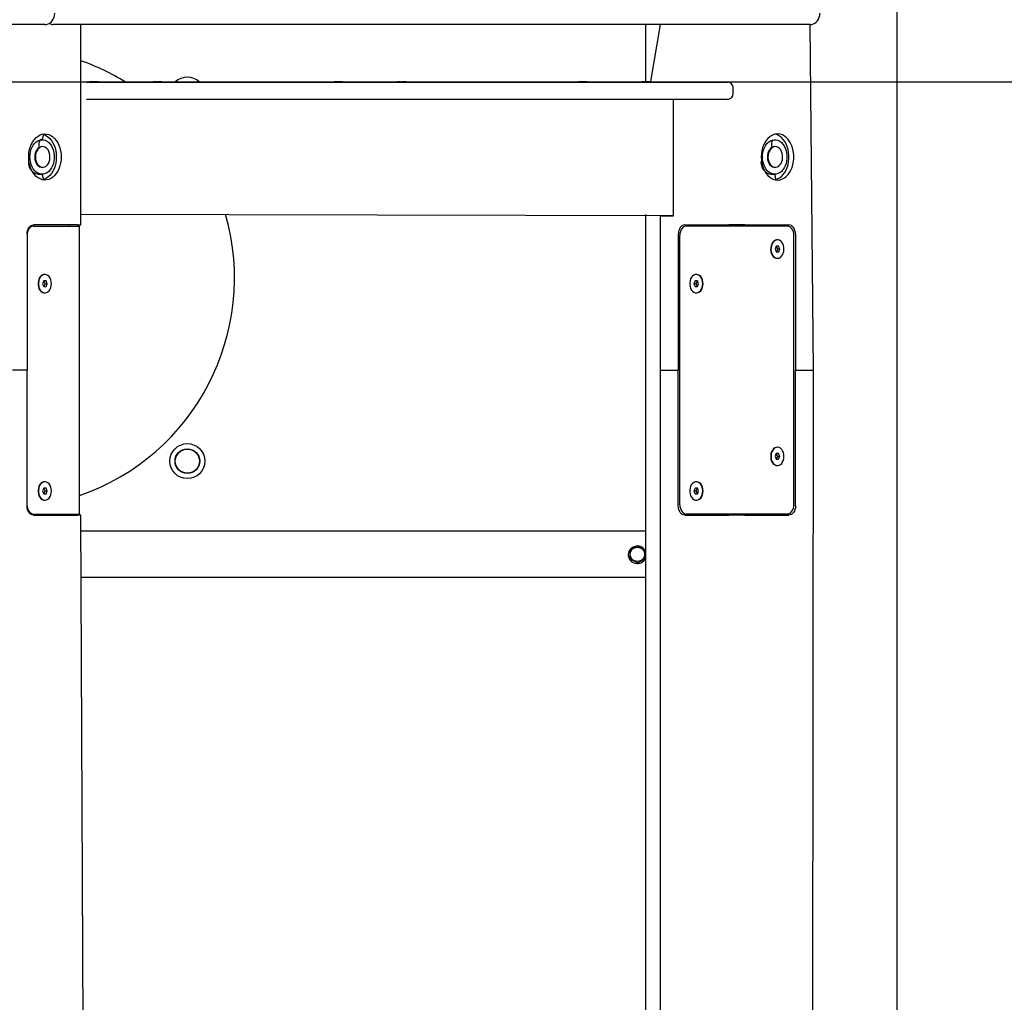
# Model space of a CAD drawing. Units: millimetres. Extents: x 1273 to 23485, y 8313 to 31241.
# Drawn here: x 9699 to 10554, y 27963 to 28816 of the extents above; entities that cross this region are included whole.
import ezdxf

# ---------------------------------------------------------------- set-up
doc = ezdxf.new("R2010")
doc.units = ezdxf.units.MM
doc.header["$LTSCALE"] = 120
doc.linetypes.add('SLD-Сплошная', pattern=[0])
doc.layers.add('THICK_LINE', color=7, linetype='SLD-Сплошная', lineweight=25)
doc.styles.add('SLDTEXTSTYLE0', font='TXT', dxfattribs={"width": 0.605})
doc.dimstyles.new('SLDDIMSTYLE1', dxfattribs={"dimtxt": 600, "dimasz": 600, "dimexe": 0, "dimexo": 0.0625, "dimgap": 150, "dimtad": 2, "dimdec": 0, "dimrnd": 1e-09, "dimzin": 12, "dimdsep": 46, "dimtxsty": 'SLDTEXTSTYLE0', "dimsah": 1, "dimcen": 0.09, "dimadec": 0, "dimazin": 3, "dimtfac": 1, "dimtofl": 0, "dimtmove": 0, "dimatfit": 3, "dimfxl": 1, "dimfrac": 2, "dimtolj": 1, "dimtzin": 12, "dimarcsym": 0})
doc.dimstyles.new('SLDDIMSTYLE3', dxfattribs={"dimtxt": 600, "dimasz": 600, "dimexe": 0, "dimexo": 0.0625, "dimgap": 150, "dimtad": 0, "dimtih": 1, "dimtoh": 1, "dimdec": 0, "dimrnd": 1e-09, "dimzin": 12, "dimdsep": 46, "dimtxsty": 'SLDTEXTSTYLE0', "dimsah": 1, "dimcen": 0.09, "dimadec": 0, "dimazin": 3, "dimtfac": 1, "dimtofl": 0, "dimtmove": 0, "dimatfit": 3, "dimfxl": 1, "dimfrac": 2, "dimtolj": 1, "dimtzin": 12, "dimarcsym": 0})

# ---------------------------------------------------------------- blocks, each defined once
blk = doc.blocks.new('_D_18')
at = {"layer": 'THICK_LINE'}
for p, q in [((20689.76, 28335.21), (20089.76, 27761.79)), ((20689.76, 28335.21), (21289.76, 28335.21)), ((21049.76, 27571.35), (21049.76, 28335.21)), ((20089.76, 27761.79), (10313.43, 27761.79))]:
    blk.add_line(p, q, dxfattribs=at)
blk.add_solid([(21049.76, 28335.21), (20929.76, 27735.21), (21169.76, 27735.21)], dxfattribs=at)
at = {"layer": 'THICK_LINE', "insert": (21289.76, 28645.31), "char_height": 600, "attachment_point": 1, "style": 'SLDTEXTSTYLE0'}
blk.add_mtext('2530', dxfattribs=at)
blk = doc.blocks.new('_D_19')
at = {"layer": 'THICK_LINE'}
for p, q in [((20689.76, 29115.15), (20089.76, 28761.79)), ((20689.76, 29115.15), (21289.76, 29115.15)), ((21049.76, 28335.21), (21049.76, 29115.15)), ((20089.76, 28761.79), (9677.74, 28761.79))]:
    blk.add_line(p, q, dxfattribs=at)
blk.add_solid([(21049.76, 29115.15), (20929.76, 28515.15), (21169.76, 28515.15)], dxfattribs=at)
at = {"layer": 'THICK_LINE', "insert": (21289.76, 29425.26), "char_height": 600, "attachment_point": 1, "style": 'SLDTEXTSTYLE0'}
blk.add_mtext('3530', dxfattribs=at)
blk = doc.blocks.new('_D_20')
at = {"layer": 'THICK_LINE'}
for p, q in [((8381.33, 31240.76), (4228.1, 31240.76)), ((4468.1, 25231.51), (4468.1, 31240.76)), ((10328.63, 25231.51), (4228.1, 25231.51))]:
    blk.add_line(p, q, dxfattribs=at)
for points in [[(4468.1, 31240.76), (4348.1, 30640.76), (4588.1, 30640.76)], [(4468.1, 25231.51), (4588.1, 25831.51), (4348.1, 25831.51)]]:
    blk.add_solid(points, dxfattribs=at)
at = {"layer": 'THICK_LINE', "insert": (3694.65, 27484.47), "char_height": 600, "attachment_point": 1, "rotation": 90, "style": 'SLDTEXTSTYLE0'}
blk.add_mtext('6009', dxfattribs=at)

msp = doc.modelspace()

# ---------------------------------------------------------------- linework, layer by layer
at = {"color": 7, "linetype": 'SLD-Сплошная', "lineweight": 25}
for p, q in [((10461.27, 27921.79), (10461.27, 29201.79)), ((9720.87, 28811.79), (9067.51, 28811.79)), ((9735.02, 28811.79), (9727.95, 28811.79)), ((10385.55, 28811.79), (9735.02, 28811.79)), ((9752.09, 28637.79), (9752.09, 28811.79)), ((10242.67, 28811.79), (10242.67, 28761.79)), ((10255.35, 28811.79), (10246.77, 28762.29)), ((10388.48, 28511.79), (10385.55, 28811.79)), ((9756.94, 28761.79), (9758.35, 28761.79)), ((9756.94, 28761.79), (9756.94, 28761.79)), ((9758.35, 28761.79), (10313.43, 28761.79)), ((9759.95, 28762.29), (9759.95, 28762.29)), ((9759.95, 28762.29), (9761.78, 28762.29)), ((9761.78, 28762.29), (9761.78, 28762.29)), ((9761.78, 28762.29), (9762.71, 28762.29)), ((9762.71, 28762.29), (9762.71, 28762.29)), ((9762.71, 28762.29), (9767.35, 28762.29)), ((9767.35, 28762.29), (9767.35, 28762.29)), ((9815.11, 28762.29), (9815.11, 28762.29)), ((9815.11, 28762.29), (9818.31, 28762.29)), ((9818.31, 28762.29), (9818.31, 28762.29)), ((9819.31, 28761.79), (9819.31, 28762.29)), ((9819.31, 28762.29), (9819.31, 28762.29)), ((9819.31, 28762.29), (9819.31, 28761.79)), ((9819.31, 28762.29), (9822.51, 28762.29)), ((9822.51, 28762.29), (9822.51, 28762.29)), ((9972.09, 28762.29), (9972.09, 28762.29)), ((9972.09, 28762.29), (9973.92, 28762.29)), ((9973.92, 28762.29), (9973.92, 28762.29)), ((9973.92, 28762.29), (9974.84, 28762.29)), ((9974.84, 28762.29), (9974.84, 28762.29)), ((9974.84, 28762.29), (9979.49, 28762.29)), ((9979.49, 28762.29), (9979.49, 28762.29)), ((10027.24, 28762.29), (10027.24, 28762.29)), ((10027.24, 28762.29), (10030.44, 28762.29)), ((10030.44, 28762.29), (10030.44, 28762.29)), ((10031.44, 28762.29), (10031.44, 28761.79)), ((10031.44, 28762.29), (10034.64, 28762.29)), ((10031.44, 28761.79), (10031.44, 28762.29)), ((10031.44, 28762.29), (10031.44, 28762.29)), ((10034.64, 28762.29), (10034.64, 28762.29)), ((10184.22, 28762.29), (10184.22, 28762.29)), ((10184.22, 28762.29), (10186.05, 28762.29)), ((10186.05, 28762.29), (10186.05, 28762.29)), ((10186.05, 28762.29), (10186.97, 28762.29)), ((10186.97, 28762.29), (10186.97, 28762.29)), ((10186.97, 28762.29), (10191.62, 28762.29)), ((10191.62, 28762.29), (10191.62, 28762.29)), ((10239.37, 28762.29), (10239.37, 28762.29)), ((10239.37, 28762.29), (10242.57, 28762.29)), ((10242.67, 28761.79), (10242.57, 28762.29)), ((10243.57, 28761.79), (10243.57, 28762.29)), ((10243.57, 28762.29), (10243.57, 28762.29)), ((10243.57, 28762.29), (10243.57, 28761.79)), ((10243.57, 28762.29), (10246.77, 28762.29)), ((10246.77, 28762.29), (10246.77, 28762.29)), ((10313.43, 28761.79), (10313.72, 28761.79)), ((10318.72, 28751.79), (10318.72, 28756.79)), ((9758.35, 28746.79), (9756.94, 28746.79)), ((9756.94, 28746.79), (9756.94, 28746.79)), ((10313.43, 28746.79), (9758.35, 28746.79)), ((10266.76, 28645.79), (10266.76, 28746.79)), ((10313.72, 28746.79), (10313.43, 28746.79)), ((9718.4, 28711.79), (9716.63, 28711.79)), ((9718.4, 28705.79), (9718.4, 28705.79)), ((10353.03, 28711.79), (10353.03, 28711.79)), ((10354.8, 28705.79), (10354.8, 28705.79)), ((9718.4, 28687.79), (9718.4, 28687.79)), ((10354.8, 28687.79), (10354.8, 28687.79)), ((9716.63, 28681.79), (9718.4, 28681.79)), ((10353.03, 28681.79), (10354.8, 28681.79)), ((10266.76, 28645.79), (9752.09, 28646.79)), ((10242.67, 28646.79), (10242.67, 27921.79)), ((10255.35, 28645.79), (10255.35, 28511.79)), ((10255.35, 28645.79), (10258.28, 28645.79)), ((10258.28, 28645.79), (10266.76, 28645.79)), ((9749.16, 28637.79), (9710.97, 28637.79)), ((9710.97, 28636.79), (9748.1, 28636.79)), ((9710.97, 28636.79), (9710.97, 28636.79)), ((9742.09, 28636.79), (9742.09, 28637.79)), ((9748.1, 28636.79), (9750.88, 28636.79)), ((9749.16, 28637.79), (9752.09, 28637.79)), ((9750.88, 28386.79), (9750.88, 28636.79)), ((10276.66, 28637.79), (10314.84, 28637.79)), ((10315.2, 28636.79), (10278.07, 28636.79)), ((10328.99, 28637.79), (10314.84, 28637.79)), ((10314.84, 28637.79), (10315.2, 28636.79)), ((10328.63, 28636.79), (10315.2, 28636.79)), ((10328.63, 28636.79), (10328.99, 28637.79)), ((10365.76, 28636.79), (10328.63, 28636.79)), ((10328.99, 28637.79), (10367.17, 28637.79)), ((9705.32, 28629.79), (9705.32, 28511.79)), ((10271, 28629.79), (10271, 28511.79)), ((10272.42, 28394.79), (10272.42, 28628.79)), ((10371.41, 28394.79), (10371.41, 28628.79)), ((10372.83, 28629.79), (10372.83, 28511.79)), ((10356.11, 28619.23), (10355.16, 28616.67)), ((10358.15, 28619.35), (10356.11, 28619.23)), ((10357.47, 28616.91), (10356.11, 28619.23)), ((10356.92, 28624.79), (10356.92, 28624.79)), ((10359.24, 28616.91), (10358.15, 28619.35)), ((10355.16, 28616.67), (10356.25, 28614.23)), ((10356.25, 28614.23), (10358.29, 28614.35)), ((10356.25, 28614.23), (10356.53, 28614.35)), ((10356.53, 28614.35), (10357.47, 28616.91)), ((10356.53, 28614.35), (10358.29, 28614.35)), ((10357.47, 28616.91), (10359.24, 28616.91)), ((10358.29, 28614.35), (10359.24, 28616.91)), ((10356.92, 28608.79), (10356.92, 28608.79)), ((9720.52, 28594.79), (9720.52, 28594.79)), ((10286.91, 28594.79), (10286.91, 28594.79)), ((9719.78, 28589.29), (9718.76, 28586.79)), ((9718.76, 28586.79), (9719.78, 28584.29)), ((9721.82, 28589.29), (9719.78, 28589.29)), ((9721.08, 28586.79), (9719.78, 28589.29)), ((9719.78, 28584.29), (9721.08, 28586.79)), ((9719.78, 28584.29), (9721.82, 28584.29)), ((9721.08, 28586.79), (9722.84, 28586.79)), ((9722.84, 28586.79), (9721.82, 28589.29)), ((9721.82, 28584.29), (9722.84, 28586.79)), ((10285.61, 28589.29), (10284.59, 28586.79)), ((10284.59, 28586.79), (10285.61, 28584.29)), ((10286.36, 28586.79), (10284.59, 28586.79)), ((10287.65, 28589.29), (10285.61, 28589.29)), ((10285.61, 28584.29), (10287.65, 28584.29)), ((10287.65, 28589.29), (10286.36, 28586.79)), ((10286.36, 28586.79), (10287.65, 28584.29)), ((10288.67, 28586.79), (10287.65, 28589.29)), ((10287.65, 28584.29), (10288.67, 28586.79)), ((9720.52, 28578.79), (9720.52, 28578.79)), ((10286.91, 28578.79), (10286.91, 28578.79)), ((9705.32, 28511.79), (9692.59, 28511.79)), ((9705.32, 28393.79), (9705.32, 28511.79)), ((10255.35, 28511.79), (10255.35, 27525.19)), ((10255.35, 28511.79), (10258.28, 28511.79)), ((10258.28, 28511.79), (10271, 28511.79)), ((10271, 28511.79), (10271, 28511.79)), ((10271, 28393.79), (10271, 28511.79)), ((10372.83, 28511.79), (10385.55, 28511.79)), ((10372.83, 28511.79), (10372.83, 28511.79)), ((10372.83, 28393.79), (10372.83, 28511.79)), ((10385.55, 28511.79), (10388.48, 28511.79)), ((10386.97, 26896.79), (10388.48, 28511.79)), ((10356.18, 28439.29), (10355.16, 28436.79)), ((10358.22, 28439.29), (10356.18, 28439.29)), ((10357.47, 28436.79), (10356.18, 28439.29)), ((10356.92, 28444.79), (10356.92, 28444.79)), ((10359.24, 28436.79), (10358.22, 28439.29)), ((10355.16, 28436.79), (10356.18, 28434.29)), ((10356.18, 28434.29), (10357.47, 28436.79)), ((10356.18, 28434.29), (10358.22, 28434.29)), ((10357.47, 28436.79), (10359.24, 28436.79)), ((10358.22, 28434.29), (10359.24, 28436.79)), ((10356.92, 28428.79), (10356.92, 28428.79)), ((9720.52, 28414.79), (9720.52, 28414.79)), ((10286.91, 28414.79), (10286.91, 28414.79)), ((9719.78, 28409.29), (9718.76, 28406.79)), ((9718.76, 28406.79), (9719.78, 28404.29)), ((9721.82, 28409.29), (9719.78, 28409.29)), ((9721.08, 28406.79), (9719.78, 28409.29)), ((9719.78, 28404.29), (9721.08, 28406.79)), ((9719.78, 28404.29), (9721.82, 28404.29)), ((9721.08, 28406.79), (9722.84, 28406.79)), ((9722.84, 28406.79), (9721.82, 28409.29)), ((9721.82, 28404.29), (9722.84, 28406.79)), ((10285.61, 28409.29), (10284.59, 28406.79)), ((10284.59, 28406.79), (10285.61, 28404.29)), ((10286.36, 28406.79), (10284.59, 28406.79)), ((10287.65, 28409.29), (10285.61, 28409.29)), ((10285.61, 28404.29), (10287.65, 28404.29)), ((10287.65, 28409.29), (10286.36, 28406.79)), ((10286.36, 28406.79), (10287.65, 28404.29)), ((10288.67, 28406.79), (10287.65, 28409.29)), ((10287.65, 28404.29), (10288.67, 28406.79)), ((9720.52, 28398.79), (9720.52, 28398.79)), ((10286.91, 28398.79), (10286.91, 28398.79)), ((9710.97, 28386.79), (9748.1, 28386.79)), ((9710.97, 28386.79), (9710.97, 28386.79)), ((9710.97, 28385.79), (9749.16, 28385.79)), ((9742.09, 28385.79), (9742.09, 28386.79)), ((9748.1, 28386.79), (9750.88, 28386.79)), ((9752.09, 28385.79), (9749.16, 28385.79)), ((9759.95, 26762.29), (9752.09, 28385.79)), ((10276.66, 28385.79), (10314.84, 28385.79)), ((10315.2, 28386.79), (10278.07, 28386.79)), ((10314.84, 28385.79), (10315.2, 28386.79)), ((10328.99, 28385.79), (10314.84, 28385.79)), ((10328.63, 28386.79), (10315.2, 28386.79)), ((10365.76, 28386.79), (10328.63, 28386.79)), ((10328.63, 28386.79), (10328.99, 28385.79)), ((10328.99, 28385.79), (10367.17, 28385.79)), ((10242.67, 28371.79), (9752.09, 28371.79)), ((10242.67, 28331.79), (9752.09, 28331.79))]:
    msp.add_line(p, q, dxfattribs=at)
at = {"color": 7, "linetype": 'SLD-Сплошная', "lineweight": 25, "flags": 128}
for points in [[(9720.87, 28811.79), (9722.25, 28811.92), (9723.71, 28812.34), (9725.04, 28813.03), (9726.24, 28813.96), (9727.28, 28815.12), (9728.14, 28816.49), (9728.8, 28818.04), (9729.23, 28819.73), (9729.4, 28821.44), (9729.41, 28821.79)], [(10385.55, 28811.79), (10386.93, 28811.92), (10388.39, 28812.34), (10389.72, 28813.03), (10390.92, 28813.96), (10391.96, 28815.12), (10392.82, 28816.49), (10393.48, 28818.04), (10393.91, 28819.73), (10394.09, 28821.44), (10394.09, 28821.79)], [(9735.02, 28696.79), (9734.89, 28694.12), (9734.51, 28691.5), (9733.89, 28688.98), (9733.04, 28686.6), (9731.97, 28684.39), (9730.71, 28682.41), (9729.26, 28680.69), (9727.67, 28679.25), (9725.96, 28678.12), (9724.15, 28677.33), (9722.29, 28676.89), (9720.4, 28676.8), (9718.52, 28677.07), (9716.68, 28677.69), (9714.92, 28678.65), (9713.26, 28679.93), (9711.74, 28681.51), (9710.39, 28683.37), (9709.22, 28685.47), (9708.25, 28687.77), (9707.51, 28690.23), (9707.02, 28692.8), (9706.76, 28695.45), (9706.76, 28698.12), (9707.02, 28700.77), (9707.51, 28703.35), (9708.25, 28705.81), (9709.22, 28708.11), (9710.39, 28710.2), (9711.74, 28712.06), (9713.26, 28713.65), (9714.92, 28714.93), (9716.68, 28715.89), (9718.52, 28716.51), (9720.4, 28716.78), (9722.29, 28716.69), (9724.15, 28716.24), (9725.96, 28715.45), (9727.67, 28714.33), (9729.26, 28712.89), (9730.71, 28711.16), (9731.97, 28709.18), (9733.04, 28706.98), (9733.89, 28704.6), (9734.51, 28702.07), (9734.89, 28699.45), (9735.02, 28696.79)], [(9718.4, 28711.79), (9719.91, 28716.24), (9721.71, 28715.45), (9723.43, 28714.33), (9725.02, 28712.89), (9726.46, 28711.16), (9727.73, 28709.18), (9728.8, 28706.98), (9729.65, 28704.6), (9730.27, 28702.07), (9730.65, 28699.45), (9730.77, 28696.79)], [(10343.13, 28696.79), (10343.25, 28694.12), (10343.63, 28691.5), (10344.25, 28688.98), (10345.1, 28686.6), (10346.17, 28684.39), (10347.44, 28682.41), (10348.88, 28680.69), (10350.47, 28679.25), (10352.19, 28678.12), (10353.99, 28677.33), (10355.85, 28676.89), (10357.74, 28676.8), (10359.62, 28677.07), (10361.46, 28677.69), (10363.22, 28678.65), (10364.88, 28679.93), (10366.4, 28681.51), (10367.76, 28683.37), (10368.93, 28685.47), (10369.89, 28687.77), (10370.63, 28690.23), (10371.13, 28692.8), (10371.38, 28695.45), (10371.38, 28698.12), (10371.13, 28700.77), (10370.63, 28703.35), (10369.89, 28705.81), (10368.93, 28708.11), (10367.76, 28710.2), (10366.4, 28712.06), (10364.88, 28713.65), (10363.22, 28714.93), (10361.46, 28715.89), (10359.62, 28716.51), (10357.74, 28716.78), (10355.85, 28716.69), (10353.99, 28716.24), (10352.19, 28715.45), (10350.47, 28714.33), (10348.88, 28712.89), (10347.44, 28711.16), (10346.17, 28709.18), (10345.1, 28706.98), (10344.25, 28704.6), (10343.63, 28702.07), (10343.25, 28699.45), (10343.13, 28696.79)], [(10354.8, 28681.79), (10355.38, 28677.07), (10357.22, 28677.69), (10358.98, 28678.65), (10360.64, 28679.93), (10362.16, 28681.51), (10363.52, 28683.37), (10364.69, 28685.47), (10365.65, 28687.77), (10366.39, 28690.23), (10366.89, 28692.8), (10367.14, 28695.45), (10367.14, 28698.12), (10366.89, 28700.77), (10366.39, 28703.35), (10365.65, 28705.81), (10364.69, 28708.11), (10363.52, 28710.2), (10362.16, 28712.06), (10360.64, 28713.65), (10358.98, 28714.93), (10357.22, 28715.89), (10355.38, 28716.51), (10355.15, 28716.56)], [(9707.79, 28696.79), (9707.92, 28699.08), (9708.29, 28701.31), (9708.89, 28703.44), (9709.72, 28705.42), (9710.76, 28707.19), (9711.97, 28708.72), (9713.33, 28709.97), (9714.81, 28710.91), (9716.38, 28711.51), (9717.99, 28711.78), (9719.62, 28711.69), (9721.21, 28711.25), (9722.74, 28710.48), (9724.16, 28709.38), (9725.46, 28707.99), (9726.58, 28706.33), (9727.52, 28704.45), (9728.24, 28702.4), (9728.73, 28700.21), (9728.97, 28697.94), (9728.97, 28695.64), (9728.73, 28693.37), (9728.24, 28691.18), (9727.52, 28689.12), (9726.58, 28687.24), (9725.46, 28685.59), (9724.16, 28684.2), (9722.74, 28683.1), (9721.21, 28682.32), (9719.62, 28681.89), (9717.99, 28681.8), (9716.38, 28682.06), (9714.81, 28682.67), (9713.33, 28683.61), (9711.97, 28684.86), (9710.76, 28686.39), (9709.72, 28688.16), (9708.89, 28690.13), (9708.29, 28692.26), (9707.92, 28694.5), (9707.79, 28696.79)], [(9715.97, 28705.11), (9714.84, 28704.24), (9713.85, 28703.08), (9713.04, 28701.65), (9712.46, 28700.03), (9712.12, 28698.27), (9712.04, 28696.45), (9712.22, 28694.65), (9712.65, 28692.93), (9713.31, 28691.38), (9714.19, 28690.04), (9715.24, 28688.98), (9716.41, 28688.24), (9717.67, 28687.85), (9718.4, 28687.79)], [(9716.48, 28705.11), (9715.35, 28704.24), (9714.36, 28703.08), (9713.56, 28701.65), (9712.97, 28700.03), (9712.63, 28698.27), (9712.55, 28696.45), (9712.73, 28694.65), (9713.16, 28692.93), (9713.83, 28691.38), (9714.7, 28690.04), (9715.75, 28688.98), (9716.92, 28688.24), (9718.18, 28687.85), (9719.47, 28687.82), (9720.73, 28688.16), (9721.92, 28688.86), (9722.99, 28689.88), (9723.89, 28691.18), (9724.59, 28692.72), (9725.05, 28694.41), (9725.26, 28696.21), (9725.21, 28698.03), (9724.91, 28699.8), (9724.36, 28701.44), (9723.58, 28702.9), (9722.62, 28704.1), (9721.5, 28705.01), (9720.28, 28705.58), (9719, 28705.79), (9717.71, 28705.63), (9716.48, 28705.11)], [(9718.4, 28705.79), (9717.2, 28705.63), (9715.97, 28705.11)], [(10344.19, 28696.79), (10344.31, 28699.08), (10344.68, 28701.31), (10345.29, 28703.44), (10346.12, 28705.42), (10347.15, 28707.19), (10348.37, 28708.72), (10349.73, 28709.97), (10351.21, 28710.91), (10352.78, 28711.51), (10354.39, 28711.78), (10356.01, 28711.69), (10357.61, 28711.25), (10359.13, 28710.48), (10360.56, 28709.38), (10361.85, 28707.99), (10362.98, 28706.33), (10363.91, 28704.45), (10364.63, 28702.4), (10365.12, 28700.21), (10365.37, 28697.94), (10365.37, 28695.64), (10365.12, 28693.37), (10364.63, 28691.18), (10363.91, 28689.12), (10362.98, 28687.24), (10361.85, 28685.59), (10360.56, 28684.2), (10359.13, 28683.1), (10357.61, 28682.32), (10356.01, 28681.89), (10354.39, 28681.8), (10352.78, 28682.06), (10351.21, 28682.67), (10349.73, 28683.61), (10348.37, 28684.86), (10347.15, 28686.39), (10346.12, 28688.16), (10345.29, 28690.13), (10344.68, 28692.26), (10344.31, 28694.5), (10344.19, 28696.79)], [(10352.37, 28705.11), (10351.23, 28704.24), (10350.24, 28703.08), (10349.44, 28701.65), (10348.86, 28700.03), (10348.52, 28698.27), (10348.44, 28696.45), (10348.61, 28694.65), (10349.04, 28692.93), (10349.71, 28691.38), (10350.59, 28690.04), (10351.63, 28688.98), (10352.81, 28688.24), (10354.07, 28687.85), (10354.8, 28687.79)], [(10352.88, 28705.11), (10351.74, 28704.24), (10350.75, 28703.08), (10349.95, 28701.65), (10349.37, 28700.03), (10349.03, 28698.27), (10348.95, 28696.45), (10349.13, 28694.65), (10349.56, 28692.93), (10350.22, 28691.38), (10351.1, 28690.04), (10352.14, 28688.98), (10353.32, 28688.24), (10354.58, 28687.85), (10355.87, 28687.82), (10357.13, 28688.16), (10358.32, 28688.86), (10359.39, 28689.88), (10360.29, 28691.18), (10360.98, 28692.72), (10361.45, 28694.41), (10361.66, 28696.21), (10361.61, 28698.03), (10361.3, 28699.8), (10360.75, 28701.44), (10359.98, 28702.9), (10359.01, 28704.1), (10357.9, 28705.01), (10356.67, 28705.58), (10355.39, 28705.79), (10354.11, 28705.63), (10352.88, 28705.11)], [(10354.8, 28705.79), (10353.6, 28705.63), (10352.37, 28705.11)], [(9730.77, 28696.79), (9730.65, 28694.12), (9730.27, 28691.5), (9729.65, 28688.98), (9728.8, 28686.6), (9727.73, 28684.39), (9726.46, 28682.41), (9725.02, 28680.69), (9723.43, 28679.25), (9721.71, 28678.12), (9719.91, 28677.33), (9718.4, 28681.79)], [(9705.32, 28629.79), (9705.43, 28631.35), (9705.75, 28632.85), (9706.27, 28634.23), (9706.97, 28635.44), (9707.83, 28636.44), (9708.81, 28637.18), (9709.87, 28637.63), (9710.97, 28637.79)], [(9710.97, 28636.79), (9709.87, 28636.63), (9708.81, 28636.18), (9707.83, 28635.44), (9706.97, 28634.44), (9706.27, 28633.23), (9705.75, 28631.85), (9705.43, 28630.35), (9705.32, 28629.79)], [(10276.66, 28637.79), (10275.56, 28637.63), (10274.5, 28637.18), (10273.52, 28636.44), (10272.66, 28635.44), (10271.96, 28634.23), (10271.43, 28632.85), (10271.11, 28631.35), (10271, 28629.79)], [(10278.07, 28636.79), (10276.97, 28636.63), (10275.91, 28636.18), (10274.93, 28635.44), (10274.07, 28634.44), (10273.37, 28633.23), (10272.85, 28631.85), (10272.53, 28630.35), (10272.42, 28628.79)], [(10371.41, 28628.79), (10371.3, 28630.35), (10370.98, 28631.85), (10370.46, 28633.23), (10369.76, 28634.44), (10368.9, 28635.44), (10367.92, 28636.18), (10366.86, 28636.63), (10365.76, 28636.79)], [(10372.83, 28629.79), (10372.72, 28631.35), (10372.4, 28632.85), (10371.87, 28634.23), (10371.17, 28635.44), (10370.31, 28636.44), (10369.33, 28637.18), (10368.27, 28637.63), (10367.17, 28637.79)], [(10353.89, 28623.54), (10352.93, 28622.46), (10352.16, 28621.12), (10351.61, 28619.57), (10351.31, 28617.9), (10351.28, 28616.17), (10351.5, 28614.47), (10351.98, 28612.87), (10352.69, 28611.47), (10353.6, 28610.31), (10354.66, 28609.45), (10355.83, 28608.94), (10356.92, 28608.79)], [(10354.17, 28623.54), (10353.21, 28622.46), (10352.44, 28621.12), (10351.9, 28619.57), (10351.6, 28617.9), (10351.56, 28616.17), (10351.79, 28614.47), (10352.27, 28612.87), (10352.98, 28611.47), (10353.88, 28610.31), (10354.95, 28609.45), (10356.11, 28608.94), (10357.33, 28608.79), (10358.55, 28609.02), (10359.7, 28609.61), (10360.73, 28610.54), (10361.6, 28611.75), (10362.26, 28613.21), (10362.68, 28614.83), (10362.85, 28616.54), (10362.76, 28618.27), (10362.4, 28619.92), (10361.81, 28621.43), (10360.99, 28622.72), (10360, 28623.74), (10358.88, 28624.43), (10357.68, 28624.76), (10356.46, 28624.72), (10355.27, 28624.31), (10354.17, 28623.54)], [(9720.52, 28594.79), (9719.61, 28594.68), (9718.43, 28594.22), (9717.35, 28593.41), (9716.41, 28592.29), (9715.67, 28590.91), (9715.16, 28589.34), (9714.9, 28587.65), (9714.9, 28585.92), (9715.16, 28584.23), (9715.67, 28582.66), (9716.41, 28581.29), (9717.35, 28580.17), (9718.43, 28579.36), (9719.61, 28578.89), (9720.52, 28578.79)], [(9726.46, 28586.79), (9726.33, 28588.51), (9725.94, 28590.15), (9725.31, 28591.63), (9724.47, 28592.89), (9723.45, 28593.86), (9722.32, 28594.5), (9721.11, 28594.78), (9719.89, 28594.68), (9718.71, 28594.22), (9717.63, 28593.41), (9716.7, 28592.29), (9715.96, 28590.91), (9715.44, 28589.34), (9715.18, 28587.65), (9715.18, 28585.92), (9715.44, 28584.23), (9715.96, 28582.66), (9716.7, 28581.29), (9717.63, 28580.17), (9718.71, 28579.36), (9719.89, 28578.89), (9721.11, 28578.8), (9722.32, 28579.08), (9723.45, 28579.72), (9724.47, 28580.69), (9725.31, 28581.95), (9725.94, 28583.43), (9726.33, 28585.07), (9726.46, 28586.79)], [(10292.29, 28586.79), (10292.16, 28588.51), (10291.76, 28590.15), (10291.13, 28591.63), (10290.29, 28592.89), (10289.28, 28593.86), (10288.14, 28594.5), (10286.94, 28594.78), (10285.72, 28594.68), (10284.54, 28594.22), (10283.46, 28593.41), (10282.52, 28592.29), (10281.78, 28590.91), (10281.27, 28589.34), (10281.01, 28587.65), (10281.01, 28585.92), (10281.27, 28584.23), (10281.78, 28582.66), (10282.52, 28581.29), (10283.46, 28580.17), (10284.54, 28579.36), (10285.72, 28578.89), (10286.94, 28578.8), (10288.14, 28579.08), (10289.28, 28579.72), (10290.29, 28580.69), (10291.13, 28581.95), (10291.76, 28583.43), (10292.16, 28585.07), (10292.29, 28586.79)], [(10292.57, 28586.79), (10292.44, 28588.51), (10292.05, 28590.15), (10291.42, 28591.63), (10290.58, 28592.89), (10289.56, 28593.86), (10288.43, 28594.5), (10287.22, 28594.78), (10286.91, 28594.79)], [(10286.91, 28578.79), (10287.22, 28578.8), (10288.43, 28579.08), (10289.56, 28579.72), (10290.58, 28580.69), (10291.42, 28581.95), (10292.05, 28583.43), (10292.44, 28585.07), (10292.57, 28586.79)], [(10356.92, 28444.79), (10356, 28444.68), (10354.82, 28444.22), (10353.74, 28443.41), (10352.81, 28442.29), (10352.07, 28440.91), (10351.56, 28439.34), (10351.29, 28437.65), (10351.29, 28435.92), (10351.56, 28434.23), (10352.07, 28432.66), (10352.81, 28431.29), (10353.74, 28430.17), (10354.82, 28429.36), (10356, 28428.89), (10356.92, 28428.79)], [(10362.86, 28436.79), (10362.72, 28438.51), (10362.33, 28440.15), (10361.7, 28441.63), (10360.86, 28442.89), (10359.85, 28443.86), (10358.71, 28444.5), (10357.51, 28444.78), (10356.28, 28444.68), (10355.11, 28444.22), (10354.03, 28443.41), (10353.09, 28442.29), (10352.35, 28440.91), (10351.84, 28439.34), (10351.58, 28437.65), (10351.58, 28435.92), (10351.84, 28434.23), (10352.35, 28432.66), (10353.09, 28431.29), (10354.03, 28430.17), (10355.11, 28429.36), (10356.28, 28428.89), (10357.51, 28428.8), (10358.71, 28429.08), (10359.85, 28429.72), (10360.86, 28430.69), (10361.7, 28431.95), (10362.33, 28433.43), (10362.72, 28435.07), (10362.86, 28436.79)], [(9720.52, 28414.79), (9719.61, 28414.68), (9718.43, 28414.22), (9717.35, 28413.41), (9716.41, 28412.29), (9715.67, 28410.91), (9715.16, 28409.34), (9714.9, 28407.65), (9714.9, 28405.92), (9715.16, 28404.23), (9715.67, 28402.66), (9716.41, 28401.29), (9717.35, 28400.17), (9718.43, 28399.36), (9719.61, 28398.89), (9720.52, 28398.79)], [(9726.46, 28406.79), (9726.33, 28408.51), (9725.94, 28410.15), (9725.31, 28411.63), (9724.47, 28412.89), (9723.45, 28413.86), (9722.32, 28414.5), (9721.11, 28414.78), (9719.89, 28414.68), (9718.71, 28414.22), (9717.63, 28413.41), (9716.7, 28412.29), (9715.96, 28410.91), (9715.44, 28409.34), (9715.18, 28407.65), (9715.18, 28405.92), (9715.44, 28404.23), (9715.96, 28402.66), (9716.7, 28401.29), (9717.63, 28400.17), (9718.71, 28399.36), (9719.89, 28398.89), (9721.11, 28398.8), (9722.32, 28399.08), (9723.45, 28399.72), (9724.47, 28400.69), (9725.31, 28401.95), (9725.94, 28403.43), (9726.33, 28405.07), (9726.46, 28406.79)], [(10292.29, 28406.79), (10292.16, 28408.51), (10291.76, 28410.15), (10291.13, 28411.63), (10290.29, 28412.89), (10289.28, 28413.86), (10288.14, 28414.5), (10286.94, 28414.78), (10285.72, 28414.68), (10284.54, 28414.22), (10283.46, 28413.41), (10282.52, 28412.29), (10281.78, 28410.91), (10281.27, 28409.34), (10281.01, 28407.65), (10281.01, 28405.92), (10281.27, 28404.23), (10281.78, 28402.66), (10282.52, 28401.29), (10283.46, 28400.17), (10284.54, 28399.36), (10285.72, 28398.89), (10286.94, 28398.8), (10288.14, 28399.08), (10289.28, 28399.72), (10290.29, 28400.69), (10291.13, 28401.95), (10291.76, 28403.43), (10292.16, 28405.07), (10292.29, 28406.79)], [(10292.57, 28406.79), (10292.44, 28408.51), (10292.05, 28410.15), (10291.42, 28411.63), (10290.58, 28412.89), (10289.56, 28413.86), (10288.43, 28414.5), (10287.22, 28414.78), (10286.91, 28414.79)], [(10286.91, 28398.79), (10287.22, 28398.8), (10288.43, 28399.08), (10289.56, 28399.72), (10290.58, 28400.69), (10291.42, 28401.95), (10292.05, 28403.43), (10292.44, 28405.07), (10292.57, 28406.79)], [(9705.32, 28393.79), (9705.43, 28393.23), (9705.75, 28391.73), (9706.27, 28390.34), (9706.97, 28389.13), (9707.83, 28388.14), (9708.81, 28387.4), (9709.87, 28386.94), (9710.97, 28386.79)], [(9710.97, 28385.79), (9709.87, 28385.94), (9708.81, 28386.4), (9707.83, 28387.14), (9706.97, 28388.13), (9706.27, 28389.34), (9705.75, 28390.73), (9705.43, 28392.23), (9705.32, 28393.79)], [(10276.66, 28385.79), (10275.56, 28385.94), (10274.5, 28386.4), (10273.52, 28387.14), (10272.66, 28388.13), (10271.96, 28389.34), (10271.43, 28390.73), (10271.11, 28392.23), (10271, 28393.79)], [(10272.42, 28394.79), (10272.53, 28393.23), (10272.85, 28391.73), (10273.37, 28390.34), (10274.07, 28389.13), (10274.93, 28388.14), (10275.91, 28387.4), (10276.97, 28386.94), (10278.07, 28386.79)], [(10365.76, 28386.79), (10366.86, 28386.94), (10367.92, 28387.4), (10368.9, 28388.14), (10369.76, 28389.13), (10370.46, 28390.34), (10370.98, 28391.73), (10371.3, 28393.23), (10371.41, 28394.79)], [(10372.83, 28393.79), (10372.72, 28392.23), (10372.4, 28390.73), (10371.87, 28389.34), (10371.17, 28388.13), (10370.31, 28387.14), (10369.33, 28386.4), (10368.27, 28385.94), (10367.17, 28385.79)], [(10235.52, 28359.29), (10233.82, 28358.31), (10232.04, 28357.28), (10229.02, 28355.54)], [(10229.02, 28355.54), (10229.02, 28352.75), (10229.02, 28350.85), (10229.02, 28348.91), (10229.02, 28348.04)], [(10242.02, 28355.54), (10240.32, 28356.52), (10238.54, 28357.55), (10235.52, 28359.29)], [(10242.02, 28348.04), (10242.02, 28348.91), (10242.02, 28350.8), (10242.02, 28352.75), (10242.02, 28355.54)], [(10229.02, 28348.04), (10230.72, 28347.05), (10232.5, 28346.03), (10235.52, 28344.28)], [(10235.52, 28344.28), (10237.22, 28345.27), (10239, 28346.29), (10242.02, 28348.04)]]:
    msp.add_lwpolyline(points, dxfattribs=at)
at = {"color": 7, "linetype": 'SLD-Сплошная', "lineweight": 25}
for centre, radius in [((9844.62, 28432.69), 15.21), ((9844.62, 28432.69), 10.75), ((9844.62, 28432.69), 10.5), ((10235.52, 28351.79), 6.25)]:
    msp.add_circle(centre, radius, dxfattribs=at)
for centre, radius, start, end in [((9728.04, 28817.33), 5.54, 233.74204, 269.03976), ((9685.52, 28591.79), 200, 58.21167, 70.55859), ((9844.62, 28750.89), 15.21, 45.79705, 134.20295), ((10313.72, 28756.79), 5, 359.99919, 90.00011), ((10313.72, 28751.79), 5, 270, 0), ((9725.28, 28707.56), 9.63, 153.92889, 194.75023), ((10361.68, 28707.56), 9.63, 153.92884, 194.74978), ((9716.49, 28691.81), 10.02, 150.21634, 270.80123), ((10352.89, 28691.81), 10.02, 150.2199, 270.79762), ((9685.52, 28591.79), 200, 289.0751, 15.96201), ((10278.12, 28632.29), 4.5, 90.54107, 99.40841), ((10362.84, 28633.36), 4.5, 49.65677, 79.86794), ((10357, 28620.29), 4.5, 90.99403, 133.66829), ((10280.99, 28390.22), 4.5, 229.64796, 259.87587), ((10365.71, 28391.29), 4.5, 270.52293, 279.38922), ((10235.47, 28350.94), 8, 35.10255, 173.91762), ((10235.52, 28351.79), 8, 180, 333.34658)]:
    msp.add_arc(centre, radius, start, end, dxfattribs=at)

# ---------------------------------------------------------------- dimensions: what is measured, and where the dimension line sits
at = {"layer": 'THICK_LINE'}
dim = msp.add_linear_dim(base=(4468.1, 31240.76), p1=(10328.63, 25231.51), p2=(8381.33, 31240.76), angle=90, dimstyle='SLDDIMSTYLE1', dxfattribs=at)
dim.commit()
dim.dimension.update_dxf_attribs({"geometry": '_D_20', "text_midpoint": (4468.1, 28236.14), "dimtype": 160})
for feature_location, offset, picture, middle in [((9677.74, 28761.79), (11612.02, 353.36), '_D_19', (22041.42, 29115.15)), ((10313.43, 27761.79), (10976.33, 573.42), '_D_18', (22041.42, 28335.21))]:
    dim = msp.add_ordinate_dim(feature_location=feature_location, offset=offset, dtype=0, origin=(9753.4, 25231.51), dimstyle='SLDDIMSTYLE3', dxfattribs=at)
    dim.commit()
    dim.dimension.update_dxf_attribs({"geometry": picture, "text_midpoint": middle})

doc.saveas('drawing.dxf')
